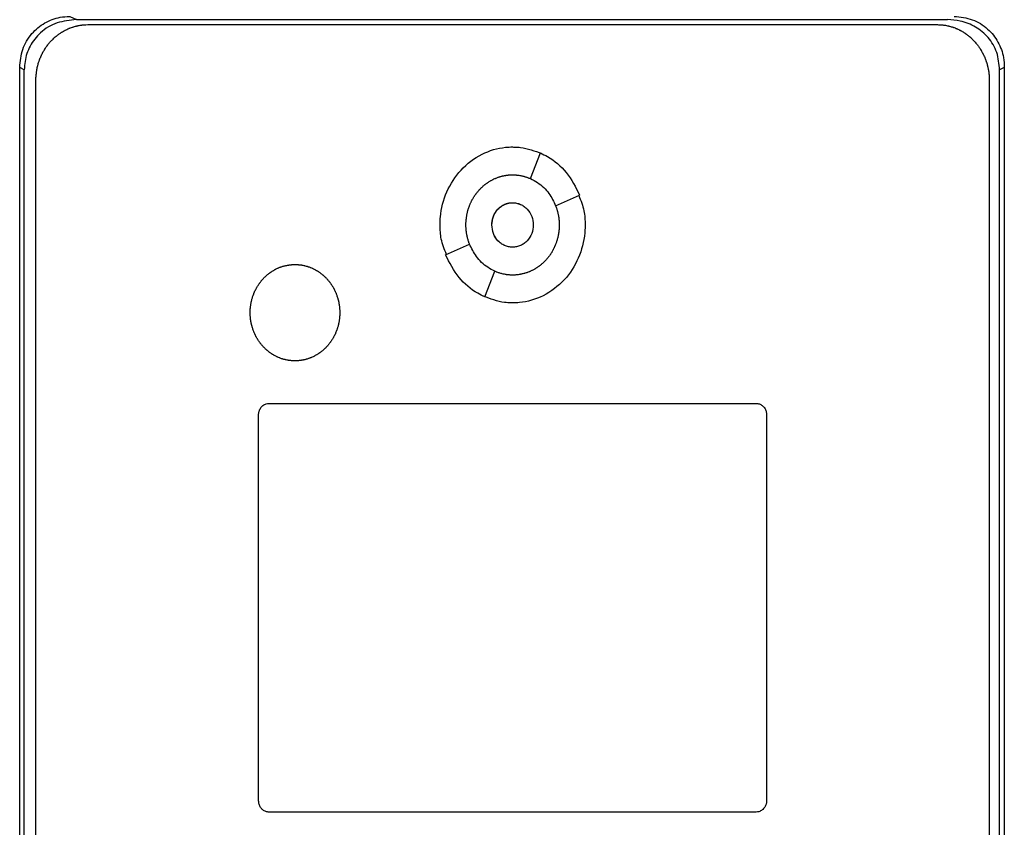
# Model space of a CAD drawing. Extents: x 0.4 to 10.6, y 0.4 to 8.1.
# Drawn here: x 7.4 to 7.5, y 4 to 4.1 of the extents above; entities that cross this region are included whole.
import ezdxf

# ---------------------------------------------------------------- set-up
doc = ezdxf.new("R2010")
doc.units = 0
doc.linetypes.add('SLD-SOLID', pattern=[0])
doc.layers.get('0').update_dxf_attribs({"linetype": 'CONTINUOUS'})

msp = doc.modelspace()

# ---------------------------------------------------------------- linework, layer by layer
at = {"color": 7, "linetype": 'SLD-SOLID'}
for p, q in [((7.36827, 4.10248), (7.36912, 4.10206)), ((7.36912, 4.10206), (7.47917, 4.10206)), ((7.37055, 4.10143), (7.47789, 4.10143)), ((7.36196, 3.91625), (7.36196, 4.09601)), ((7.36254, 4.09571), (7.36196, 4.09601)), ((7.48634, 4.09601), (7.48575, 4.09571)), ((7.48634, 4.09601), (7.48634, 3.91625)), ((7.36254, 3.91655), (7.36254, 4.09571)), ((7.48575, 3.91655), (7.48575, 4.09571)), ((7.36401, 3.91837), (7.36401, 4.09439)), ((7.48444, 4.09439), (7.48444, 3.91837)), ((7.42648, 4.08196), (7.42773, 4.08521)), ((7.42966, 4.07853), (7.43269, 4.07988)), ((7.41576, 4.07234), (7.41878, 4.07368)), ((7.42072, 4.067), (7.42197, 4.07025)), ((7.39345, 4.05355), (7.45499, 4.05355)), ((7.39214, 4.00329), (7.39214, 4.05214)), ((7.4563, 4.05214), (7.4563, 4.00329)), ((7.45499, 4.00188), (7.39345, 4.00188))]:
    msp.add_line(p, q, dxfattribs=at)
for points, knots in [([(7.36196, 4.09601), (7.36203, 4.09679), (7.36218, 4.09834), (7.36337, 4.10034), (7.36506, 4.10173), (7.36678, 4.10238), (7.36787, 4.10246), (7.36827, 4.10248)], [0, 0, 0, 0, 0.2331038, 0.4623934, 0.6735137, 0.8802375, 1, 1, 1, 1]), ([(7.48002, 4.10248), (7.48079, 4.1024), (7.48233, 4.10222), (7.48428, 4.101), (7.48563, 4.09929), (7.48626, 4.09754), (7.48632, 4.09643), (7.48634, 4.09601)], [0, 0, 0, 0, 0.230399, 0.457101, 0.666734, 0.873991, 1, 1, 1, 1]), ([(7.36912, 4.10206), (7.36829, 4.10198), (7.36665, 4.10183), (7.36456, 4.10057), (7.36319, 4.0988), (7.36261, 4.09711), (7.36256, 4.09607), (7.36254, 4.09571)], [0, 0, 0, 0, 0.2444363, 0.482916, 0.6941703, 0.8945836, 1, 1, 1, 1]), ([(7.36401, 4.09439), (7.36401, 4.09447), (7.36401, 4.09464), (7.36402, 4.09485), (7.36403, 4.09502), (7.36405, 4.09518), (7.36407, 4.09535), (7.36409, 4.09552), (7.36412, 4.09568), (7.36415, 4.09585), (7.36419, 4.09606), (7.36423, 4.09622), (7.36427, 4.09638), (7.36432, 4.09654), (7.36437, 4.09671), (7.36442, 4.09687), (7.36448, 4.09702), (7.36454, 4.09718), (7.36461, 4.09734), (7.36468, 4.09749), (7.36475, 4.09764), (7.36482, 4.09779), (7.3649, 4.09794), (7.36498, 4.09809), (7.36507, 4.09823), (7.36516, 4.09838), (7.36525, 4.09852), (7.36535, 4.09866), (7.36544, 4.09879), (7.36555, 4.09893), (7.36565, 4.09906), (7.36576, 4.09919), (7.36587, 4.09931), (7.36599, 4.09944), (7.36611, 4.09956), (7.36623, 4.09967), (7.36635, 4.09979), (7.36648, 4.0999), (7.36661, 4.10001), (7.36674, 4.10011), (7.36687, 4.10021), (7.36701, 4.10031), (7.36715, 4.1004), (7.36726, 4.10047), (7.3674, 4.10056), (7.36755, 4.10064), (7.3677, 4.10072), (7.36785, 4.1008), (7.368, 4.10087), (7.36815, 4.10094), (7.36827, 4.10099), (7.36843, 4.10105), (7.36859, 4.1011), (7.36875, 4.10115), (7.36891, 4.1012), (7.36907, 4.10125), (7.36924, 4.10128), (7.36936, 4.10131), (7.36952, 4.10134), (7.36969, 4.10137), (7.36986, 4.10139), (7.36998, 4.1014), (7.37021, 4.10142), (7.3704, 4.10142), (7.37055, 4.10143)], [0, 0, 0, 0, 0.023669, 0.047338, 0.059171, 0.071004, 0.094673, 0.106506, 0.11834, 0.142009, 0.153842, 0.177511, 0.189344, 0.201177, 0.224846, 0.23668, 0.248513, 0.272182, 0.284015, 0.295848, 0.319518, 0.331351, 0.343184, 0.366853, 0.378687, 0.39052, 0.414189, 0.426023, 0.437856, 0.461525, 0.473359, 0.485192, 0.508862, 0.520695, 0.532528, 0.556198, 0.568031, 0.579865, 0.603535, 0.615368, 0.627201, 0.650871, 0.662705, 0.674538, 0.686371, 0.710042, 0.721875, 0.733708, 0.757379, 0.769212, 0.781046, 0.792879, 0.816549, 0.828383, 0.840216, 0.863887, 0.87572, 0.887554, 0.899387, 0.923058, 0.934891, 0.946725, 0.958558, 1, 1, 1, 1]), ([(7.47789, 4.10143), (7.47798, 4.10142), (7.4781, 4.10142), (7.47831, 4.10141), (7.47848, 4.1014), (7.47865, 4.10138), (7.47878, 4.10136), (7.47894, 4.10134), (7.47911, 4.10131), (7.47927, 4.10127), (7.47944, 4.10123), (7.4796, 4.10118), (7.47976, 4.10114), (7.47988, 4.1011), (7.48004, 4.10104), (7.48019, 4.10098), (7.48035, 4.10091), (7.4805, 4.10084), (7.48066, 4.10077), (7.4808, 4.10069), (7.48092, 4.10063), (7.48106, 4.10055), (7.48121, 4.10046), (7.48135, 4.10037), (7.48149, 4.10027), (7.48162, 4.10017), (7.48176, 4.10007), (7.48189, 4.09997), (7.48202, 4.09986), (7.48214, 4.09974), (7.48223, 4.09966), (7.48235, 4.09954), (7.48247, 4.09942), (7.48259, 4.0993), (7.4827, 4.09917), (7.48281, 4.09904), (7.48291, 4.09891), (7.48301, 4.09878), (7.48311, 4.09864), (7.48321, 4.0985), (7.4833, 4.09836), (7.48339, 4.09822), (7.48347, 4.09807), (7.48355, 4.09792), (7.48363, 4.09777), (7.48371, 4.09762), (7.48378, 4.09747), (7.48385, 4.09732), (7.48393, 4.09712), (7.48399, 4.09696), (7.48404, 4.09681), (7.48409, 4.09665), (7.48414, 4.09648), (7.48419, 4.09632), (7.48423, 4.09616), (7.48427, 4.09599), (7.4843, 4.09583), (7.48433, 4.09566), (7.48436, 4.0955), (7.48439, 4.09529), (7.4844, 4.09512), (7.48442, 4.09495), (7.48443, 4.09472), (7.48444, 4.09453), (7.48444, 4.09439)], [0, 0, 0, 0, 0.023671, 0.035504, 0.059175, 0.071008, 0.082842, 0.094675, 0.118346, 0.130179, 0.142012, 0.165683, 0.177516, 0.18935, 0.201183, 0.224853, 0.236687, 0.24852, 0.272191, 0.284024, 0.295857, 0.307691, 0.331361, 0.343194, 0.355027, 0.378697, 0.390531, 0.402364, 0.426034, 0.437867, 0.449701, 0.461534, 0.485204, 0.497037, 0.50887, 0.53254, 0.544373, 0.556206, 0.579876, 0.591709, 0.603542, 0.627211, 0.639045, 0.650878, 0.674547, 0.68638, 0.698214, 0.721883, 0.733716, 0.757385, 0.769218, 0.781051, 0.80472, 0.816554, 0.828387, 0.852056, 0.863889, 0.875722, 0.899391, 0.911224, 0.934893, 0.946726, 0.958559, 1, 1, 1, 1]), ([(7.48575, 4.09571), (7.48568, 4.09646), (7.48554, 4.09794), (7.4844, 4.09986), (7.48276, 4.10122), (7.48094, 4.10195), (7.47971, 4.10202), (7.47917, 4.10206)], [0, 0, 0, 0, 0.219522, 0.435725, 0.637081, 0.840611, 1, 1, 1, 1]), ([(7.41506, 4.07611), (7.41506, 4.07618), (7.41506, 4.07651), (7.41514, 4.07794), (7.41576, 4.08036), (7.41758, 4.08318), (7.4202, 4.08519), (7.4226, 4.08591), (7.42393, 4.08596), (7.42422, 4.08597)], [0, 0, 0, 0, 0.013582, 0.067945, 0.287961, 0.508235, 0.732397, 0.940853, 1, 1, 1, 1]), ([(7.42422, 4.08597), (7.42429, 4.08596), (7.42463, 4.08596), (7.42589, 4.08588), (7.42702, 4.08546), (7.42789, 4.08513)], [0, 0, 0, 0, 0.0534809, 0.2676256, 1, 1, 1, 1]), ([(7.42773, 4.08521), (7.42803, 4.08506), (7.42926, 4.08446), (7.43122, 4.08281), (7.43219, 4.08088), (7.43269, 4.07988)], [0, 0, 0, 0, 0.136057, 0.550522, 1, 1, 1, 1]), ([(7.41833, 4.07611), (7.41833, 4.07618), (7.41833, 4.07631), (7.41834, 4.07651), (7.41836, 4.07668), (7.41837, 4.07685), (7.41839, 4.07698), (7.41841, 4.07715), (7.41843, 4.07728), (7.41846, 4.07745), (7.41849, 4.07758), (7.41853, 4.07774), (7.41856, 4.07787), (7.41861, 4.07804), (7.41866, 4.0782), (7.41871, 4.07836), (7.41877, 4.07851), (7.41882, 4.07864), (7.41889, 4.07879), (7.41894, 4.07892), (7.41901, 4.07907), (7.41907, 4.07919), (7.41915, 4.07934), (7.41922, 4.07946), (7.41931, 4.0796), (7.41938, 4.07971), (7.41947, 4.07986), (7.41955, 4.07997), (7.41965, 4.0801), (7.41973, 4.08021), (7.41984, 4.08034), (7.41992, 4.08044), (7.42004, 4.08057), (7.42013, 4.08067), (7.42025, 4.08079), (7.42034, 4.08088), (7.42047, 4.08099), (7.42057, 4.08108), (7.42067, 4.08117), (7.42078, 4.08125), (7.42089, 4.08133), (7.42102, 4.08143), (7.42113, 4.08151), (7.42128, 4.0816), (7.42139, 4.08167), (7.42154, 4.08175), (7.42166, 4.08181), (7.42181, 4.08189), (7.42193, 4.08195), (7.42205, 4.082), (7.42218, 4.08205), (7.4223, 4.0821), (7.42246, 4.08216), (7.42259, 4.0822), (7.42275, 4.08225), (7.42288, 4.08228), (7.42305, 4.08232), (7.42318, 4.08235), (7.42331, 4.08237), (7.42344, 4.08239), (7.42358, 4.08241), (7.42374, 4.08243), (7.42388, 4.08244), (7.42405, 4.08244), (7.42415, 4.08244), (7.42422, 4.08245)], [0, 0, 0, 0, 0.021037, 0.042074, 0.063111, 0.073628, 0.094665, 0.105183, 0.12622, 0.136737, 0.157774, 0.168292, 0.189329, 0.199846, 0.220883, 0.24192, 0.252438, 0.273475, 0.283992, 0.305029, 0.315547, 0.336584, 0.347102, 0.368139, 0.378656, 0.399694, 0.410211, 0.431248, 0.441766, 0.462803, 0.473321, 0.494358, 0.504876, 0.525913, 0.536431, 0.557469, 0.567986, 0.589024, 0.599541, 0.610059, 0.631097, 0.641614, 0.662652, 0.67317, 0.694207, 0.704725, 0.725763, 0.736281, 0.757319, 0.767836, 0.778354, 0.799392, 0.80991, 0.830948, 0.841465, 0.862503, 0.873021, 0.894059, 0.904577, 0.915095, 0.936133, 0.94665, 0.967689, 0.978206, 1, 1, 1, 1]), ([(7.42422, 4.08245), (7.42429, 4.08244), (7.42443, 4.08244), (7.42459, 4.08243), (7.42476, 4.08242), (7.4249, 4.0824), (7.42506, 4.08238), (7.4252, 4.08236), (7.42533, 4.08233), (7.42546, 4.08231), (7.42559, 4.08227), (7.42575, 4.08223), (7.42588, 4.08219), (7.42604, 4.08214), (7.42617, 4.08209), (7.42629, 4.08204), (7.42639, 4.082), (7.42645, 4.08198), (7.42648, 4.08196)], [0, 0, 0, 0, 0.0869571, 0.1739143, 0.2173873, 0.3043444, 0.3478174, 0.4347744, 0.4782474, 0.5217203, 0.6086772, 0.6521501, 0.7391068, 0.7825798, 0.8695362, 0.9130092, 0.9564976, 1, 1, 1, 1]), ([(7.42648, 4.08196), (7.42678, 4.0818), (7.42767, 4.08134), (7.42886, 4.0802), (7.42941, 4.07907), (7.42966, 4.07853)], [0, 0, 0, 0, 0.211973, 0.629238, 1, 1, 1, 1]), ([(7.43258, 4.07983), (7.43284, 4.07919), (7.43333, 4.078), (7.43337, 4.07671), (7.43339, 4.07611)], [0, 0, 0, 0, 0.534094, 1, 1, 1, 1]), ([(7.4216, 4.07611), (7.4216, 4.07614), (7.42161, 4.07621), (7.42161, 4.07629), (7.42161, 4.07636), (7.42162, 4.07643), (7.42163, 4.07649), (7.42164, 4.07656), (7.42165, 4.07663), (7.42166, 4.07669), (7.42168, 4.07678), (7.42169, 4.07684), (7.42171, 4.07691), (7.42173, 4.07697), (7.42175, 4.07704), (7.42177, 4.0771), (7.4218, 4.07716), (7.42182, 4.07723), (7.42185, 4.07729), (7.42187, 4.07735), (7.4219, 4.07741), (7.42193, 4.07747), (7.42196, 4.07753), (7.422, 4.07759), (7.42203, 4.07765), (7.42207, 4.0777), (7.4221, 4.07776), (7.42214, 4.07782), (7.42218, 4.07787), (7.42222, 4.07792), (7.42226, 4.07798), (7.42231, 4.07803), (7.42235, 4.07808), (7.4224, 4.07813), (7.42245, 4.07818), (7.42249, 4.07822), (7.42254, 4.07827), (7.42259, 4.07831), (7.42265, 4.07836), (7.4227, 4.0784), (7.42275, 4.07844), (7.42281, 4.07848), (7.42286, 4.07851), (7.42291, 4.07854), (7.42296, 4.07858), (7.42302, 4.07861), (7.42308, 4.07864), (7.42314, 4.07867), (7.4232, 4.0787), (7.42326, 4.07873), (7.42331, 4.07875), (7.42337, 4.07877), (7.42344, 4.07879), (7.4235, 4.07882), (7.42357, 4.07883), (7.42363, 4.07885), (7.4237, 4.07887), (7.42375, 4.07888), (7.42381, 4.07889), (7.42388, 4.0789), (7.42395, 4.07891), (7.424, 4.07891), (7.42406, 4.07892), (7.42413, 4.07892), (7.42419, 4.07892), (7.42422, 4.07892)], [0, 0, 0, 0, 0.02367, 0.04734, 0.059174, 0.071008, 0.094678, 0.106512, 0.118346, 0.142017, 0.15385, 0.177521, 0.189355, 0.201189, 0.224859, 0.236693, 0.248527, 0.272197, 0.284031, 0.295865, 0.319535, 0.331369, 0.343203, 0.366874, 0.378708, 0.390542, 0.414212, 0.426046, 0.43788, 0.461551, 0.473385, 0.485219, 0.50889, 0.520724, 0.532558, 0.556229, 0.568063, 0.579897, 0.603568, 0.615402, 0.627236, 0.650908, 0.662742, 0.674576, 0.68641, 0.710081, 0.721915, 0.733749, 0.757421, 0.769255, 0.781089, 0.792923, 0.816595, 0.828429, 0.840263, 0.863935, 0.875769, 0.887603, 0.899437, 0.923109, 0.934943, 0.946777, 0.958612, 0.979292, 1, 1, 1, 1]), ([(7.42161, 4.07611), (7.42165, 4.07647), (7.42172, 4.0772), (7.42223, 4.07799), (7.42276, 4.07846), (7.42321, 4.07872), (7.42371, 4.07888), (7.42422, 4.07894), (7.42474, 4.07888), (7.42523, 4.07872), (7.42569, 4.07846), (7.42622, 4.07799), (7.42673, 4.0772), (7.4268, 4.07647), (7.42684, 4.07611)], [0, 0, 0, 0, 0.128834, 0.255273, 0.31756, 0.378878, 0.439655, 0.5, 0.560427, 0.621122, 0.682523, 0.744727, 0.871166, 1, 1, 1, 1]), ([(7.42422, 4.07892), (7.42439, 4.07891), (7.42474, 4.07889), (7.42523, 4.07872), (7.42569, 4.07846), (7.42622, 4.07799), (7.42673, 4.0772), (7.4268, 4.07647), (7.42684, 4.07611)], [0, 0, 0, 0, 0.12081, 0.242173, 0.364949, 0.489292, 0.742136, 1, 1, 1, 1]), ([(7.42967, 4.07853), (7.42969, 4.07847), (7.42974, 4.07834), (7.4298, 4.07815), (7.42985, 4.07799), (7.42989, 4.07783), (7.42993, 4.0777), (7.42996, 4.07753), (7.42999, 4.0774), (7.43002, 4.07723), (7.43004, 4.0771), (7.43006, 4.07693), (7.43008, 4.0768), (7.43009, 4.07663), (7.4301, 4.0765), (7.43011, 4.07631), (7.43011, 4.07619), (7.43011, 4.07611)], [0, 0, 0, 0, 0.081566, 0.163133, 0.244699, 0.285479, 0.367045, 0.407824, 0.48939, 0.53017, 0.611736, 0.652515, 0.734081, 0.774861, 0.856427, 0.897206, 1, 1, 1, 1]), ([(7.41587, 4.07238), (7.41561, 4.07302), (7.41511, 4.07422), (7.41508, 4.07551), (7.41506, 4.07611)], [0, 0, 0, 0, 0.534787, 1, 1, 1, 1]), ([(7.41878, 4.07368), (7.41877, 4.07371), (7.41873, 4.07381), (7.41869, 4.07393), (7.41864, 4.07409), (7.4186, 4.07422), (7.41855, 4.07439), (7.41852, 4.07452), (7.41848, 4.07468), (7.41846, 4.07481), (7.41843, 4.07498), (7.4184, 4.07511), (7.41838, 4.07528), (7.41837, 4.07541), (7.41835, 4.07558), (7.41834, 4.07574), (7.41833, 4.07593), (7.41833, 4.07605), (7.41833, 4.07611)], [0, 0, 0, 0, 0.040712, 0.122143, 0.162855, 0.244286, 0.284998, 0.366429, 0.407141, 0.488571, 0.529283, 0.610714, 0.651426, 0.732857, 0.773568, 0.854999, 0.927474, 1, 1, 1, 1]), ([(7.42422, 4.07329), (7.42405, 4.0733), (7.42371, 4.07332), (7.42321, 4.07349), (7.42275, 4.07375), (7.42222, 4.07423), (7.42172, 4.07501), (7.42164, 4.07574), (7.4216, 4.07611)], [0, 0, 0, 0, 0.120851, 0.242254, 0.365064, 0.489445, 0.74231, 1, 1, 1, 1]), ([(7.42684, 4.07611), (7.4268, 4.07574), (7.42673, 4.07501), (7.42622, 4.07423), (7.42569, 4.07375), (7.42523, 4.07349), (7.42474, 4.07333), (7.42422, 4.07327), (7.42371, 4.07333), (7.42321, 4.07349), (7.42276, 4.07375), (7.42223, 4.07423), (7.42172, 4.07501), (7.42165, 4.07574), (7.42161, 4.07611)], [0, 0, 0, 0, 0.128834, 0.255273, 0.31756, 0.378878, 0.439655, 0.5, 0.560427, 0.621122, 0.682523, 0.744727, 0.871166, 1, 1, 1, 1]), ([(7.43339, 4.07611), (7.43339, 4.07604), (7.43338, 4.0757), (7.4333, 4.07428), (7.43269, 4.07185), (7.43087, 4.06903), (7.42824, 4.06703), (7.42584, 4.0663), (7.42452, 4.06626), (7.42422, 4.06625)], [0, 0, 0, 0, 0.013582, 0.067945, 0.287958, 0.50823, 0.732426, 0.940862, 1, 1, 1, 1]), ([(7.43011, 4.07611), (7.43011, 4.07604), (7.43011, 4.07591), (7.4301, 4.0757), (7.43009, 4.07554), (7.43007, 4.07537), (7.43006, 4.07523), (7.43003, 4.07507), (7.43001, 4.07493), (7.42998, 4.07477), (7.42995, 4.07464), (7.42992, 4.07447), (7.42988, 4.07434), (7.42984, 4.07418), (7.42979, 4.07402), (7.42973, 4.07386), (7.42967, 4.0737), (7.42962, 4.07358), (7.42956, 4.07342), (7.4295, 4.0733), (7.42943, 4.07315), (7.42937, 4.07303), (7.42929, 4.07288), (7.42923, 4.07276), (7.42914, 4.07261), (7.42907, 4.0725), (7.42898, 4.07236), (7.4289, 4.07225), (7.4288, 4.07211), (7.42872, 4.07201), (7.42861, 4.07188), (7.42852, 4.07177), (7.42841, 4.07165), (7.42832, 4.07155), (7.4282, 4.07143), (7.4281, 4.07134), (7.42798, 4.07122), (7.42788, 4.07113), (7.42777, 4.07105), (7.42767, 4.07096), (7.42756, 4.07088), (7.42742, 4.07079), (7.42731, 4.07071), (7.42717, 4.07062), (7.42705, 4.07055), (7.42691, 4.07047), (7.42679, 4.0704), (7.42664, 4.07033), (7.42652, 4.07027), (7.42639, 4.07022), (7.42627, 4.07016), (7.42614, 4.07012), (7.42598, 4.07006), (7.42586, 4.07002), (7.42569, 4.06997), (7.42556, 4.06994), (7.4254, 4.0699), (7.42527, 4.06987), (7.42514, 4.06985), (7.425, 4.06983), (7.42487, 4.06981), (7.4247, 4.06979), (7.42457, 4.06978), (7.4244, 4.06977), (7.42429, 4.06977), (7.42422, 4.06977)], [0, 0, 0, 0, 0.021038, 0.042076, 0.063114, 0.0736321, 0.0946701, 0.1051882, 0.1262262, 0.1367443, 0.1577824, 0.1683005, 0.1893385, 0.1998567, 0.2208948, 0.2419328, 0.252451, 0.2734891, 0.2840073, 0.3050454, 0.3155636, 0.3366018, 0.3471199, 0.3681582, 0.3786763, 0.3997146, 0.4102328, 0.4312712, 0.4417893, 0.4628277, 0.4733459, 0.4943844, 0.5049026, 0.5259411, 0.5364593, 0.5574979, 0.5680161, 0.5890547, 0.599573, 0.6100912, 0.6311299, 0.6416481, 0.6626869, 0.6732052, 0.694244, 0.7047623, 0.7258012, 0.7363195, 0.7573585, 0.7678767, 0.778395, 0.799434, 0.8099523, 0.8309914, 0.8415097, 0.8625488, 0.8730671, 0.8941063, 0.9046246, 0.9151428, 0.9361821, 0.9467004, 0.9677396, 0.9782579, 1, 1, 1, 1]), ([(7.42197, 4.07025), (7.42167, 4.07041), (7.42078, 4.07087), (7.41959, 4.07201), (7.41904, 4.07315), (7.41878, 4.07368)], [0, 0, 0, 0, 0.211966, 0.629262, 1, 1, 1, 1]), ([(7.42072, 4.067), (7.42042, 4.06715), (7.41919, 4.06775), (7.41723, 4.0694), (7.41626, 4.07133), (7.41576, 4.07234)], [0, 0, 0, 0, 0.136054, 0.550538, 1, 1, 1, 1]), ([(7.39107, 4.06502), (7.39107, 4.06508), (7.39107, 4.06522), (7.39108, 4.06539), (7.39109, 4.06555), (7.39111, 4.06569), (7.39113, 4.06586), (7.39114, 4.06599), (7.39117, 4.06616), (7.3912, 4.06629), (7.39123, 4.06645), (7.39126, 4.06658), (7.39131, 4.06675), (7.39134, 4.06688), (7.39139, 4.06704), (7.39144, 4.06716), (7.39149, 4.06732), (7.39154, 4.06745), (7.39159, 4.06757), (7.39165, 4.0677), (7.39171, 4.06782), (7.39178, 4.06797), (7.39184, 4.06809), (7.39193, 4.06823), (7.392, 4.06835), (7.39209, 4.06849), (7.39216, 4.06861), (7.39224, 4.06872), (7.39232, 4.06883), (7.3924, 4.06893), (7.3925, 4.06906), (7.39259, 4.06917), (7.3927, 4.06929), (7.39279, 4.06939), (7.39291, 4.06951), (7.39301, 4.0696), (7.39311, 4.06969), (7.39321, 4.06978), (7.39331, 4.06987), (7.39345, 4.06997), (7.39355, 4.07006), (7.39366, 4.07013), (7.39378, 4.07021), (7.39389, 4.07028), (7.39403, 4.07037), (7.39415, 4.07044), (7.39427, 4.0705), (7.39439, 4.07056), (7.39451, 4.07062), (7.39467, 4.07069), (7.39479, 4.07074), (7.39492, 4.07078), (7.39504, 4.07083), (7.39517, 4.07087), (7.3953, 4.07091), (7.39543, 4.07094), (7.39556, 4.07097), (7.39573, 4.07101), (7.39586, 4.07103), (7.39599, 4.07105), (7.39613, 4.07107), (7.39626, 4.07108), (7.3964, 4.07109), (7.39654, 4.0711), (7.39665, 4.0711), (7.39673, 4.0711)], [0, 0, 0, 0, 0.021897, 0.043794, 0.054741, 0.076638, 0.087585, 0.109482, 0.12043, 0.142327, 0.153274, 0.175171, 0.186119, 0.208015, 0.218963, 0.24086, 0.251807, 0.273704, 0.284652, 0.295599, 0.317496, 0.328444, 0.350341, 0.361289, 0.383186, 0.394133, 0.41603, 0.426978, 0.437925, 0.459823, 0.47077, 0.492668, 0.503615, 0.525513, 0.53646, 0.558358, 0.569305, 0.580253, 0.60215, 0.613098, 0.634996, 0.645943, 0.656891, 0.678789, 0.689736, 0.711634, 0.722582, 0.733529, 0.755427, 0.766375, 0.788273, 0.799221, 0.810168, 0.832066, 0.843014, 0.853962, 0.87586, 0.886807, 0.908706, 0.919653, 0.930601, 0.952499, 0.963447, 0.974394, 1, 1, 1, 1]), ([(7.39673, 4.0711), (7.3968, 4.0711), (7.39693, 4.0711), (7.3971, 4.07109), (7.39724, 4.07108), (7.39737, 4.07107), (7.3975, 4.07105), (7.39767, 4.07102), (7.3978, 4.071), (7.39793, 4.07097), (7.39807, 4.07093), (7.3982, 4.0709), (7.39832, 4.07086), (7.39845, 4.07082), (7.39858, 4.07077), (7.39874, 4.07071), (7.39886, 4.07066), (7.39898, 4.0706), (7.39911, 4.07054), (7.39923, 4.07048), (7.39937, 4.0704), (7.39949, 4.07033), (7.3996, 4.07026), (7.39972, 4.07019), (7.39983, 4.07011), (7.39996, 4.07002), (7.40007, 4.06993), (7.40018, 4.06985), (7.40028, 4.06976), (7.40038, 4.06967), (7.4005, 4.06956), (7.4006, 4.06946), (7.40072, 4.06934), (7.40081, 4.06924), (7.4009, 4.06914), (7.40098, 4.06904), (7.40107, 4.06893), (7.40117, 4.0688), (7.40125, 4.06869), (7.40134, 4.06855), (7.40142, 4.06844), (7.4015, 4.06829), (7.40157, 4.06818), (7.40164, 4.06806), (7.4017, 4.06794), (7.40176, 4.06782), (7.40183, 4.06767), (7.40188, 4.06754), (7.40195, 4.06739), (7.402, 4.06726), (7.40205, 4.0671), (7.40209, 4.06697), (7.40214, 4.06681), (7.40218, 4.06668), (7.40222, 4.06652), (7.40225, 4.06639), (7.40227, 4.06626), (7.4023, 4.06612), (7.40232, 4.06599), (7.40234, 4.06582), (7.40236, 4.06569), (7.40237, 4.06552), (7.40238, 4.06539), (7.40239, 4.06521), (7.40239, 4.06509), (7.40239, 4.06502)], [0, 0, 0, 0, 0.0218987, 0.0437974, 0.0547453, 0.0656931, 0.0875918, 0.0985397, 0.1204383, 0.1313862, 0.142334, 0.1642326, 0.1751804, 0.1861283, 0.2080268, 0.2189746, 0.2408731, 0.2518209, 0.2627687, 0.2846671, 0.2956149, 0.3175132, 0.328461, 0.3394088, 0.361307, 0.3722548, 0.394153, 0.4051007, 0.4160485, 0.4379466, 0.4488943, 0.4707923, 0.48174, 0.5036379, 0.5145857, 0.5255334, 0.5474312, 0.5583789, 0.5802767, 0.5912244, 0.6131221, 0.6240698, 0.6459674, 0.6569151, 0.6678628, 0.6897603, 0.700708, 0.7226055, 0.7335532, 0.7554506, 0.7663983, 0.7882957, 0.7992434, 0.8211408, 0.8320885, 0.8539858, 0.8649335, 0.8758812, 0.8977785, 0.9087262, 0.9306235, 0.9415711, 0.9634684, 0.9744161, 1, 1, 1, 1]), ([(7.42422, 4.06977), (7.42416, 4.06977), (7.42402, 4.06977), (7.42385, 4.06978), (7.42368, 4.0698), (7.42355, 4.06981), (7.42338, 4.06983), (7.42325, 4.06986), (7.42312, 4.06988), (7.42299, 4.06991), (7.42286, 4.06994), (7.42269, 4.06999), (7.42256, 4.07003), (7.4224, 4.07008), (7.42228, 4.07012), (7.42212, 4.07019), (7.42203, 4.07023), (7.42197, 4.07025)], [0, 0, 0, 0, 0.087106, 0.174213, 0.21776, 0.304867, 0.348414, 0.43552, 0.479068, 0.522616, 0.609722, 0.653269, 0.740375, 0.783923, 0.871028, 0.914576, 1, 1, 1, 1]), ([(7.42422, 4.06625), (7.42416, 4.06625), (7.42382, 4.06625), (7.42255, 4.06633), (7.42142, 4.06676), (7.42054, 4.0671)], [0, 0, 0, 0, 0.053216, 0.2663, 1, 1, 1, 1]), ([(7.39673, 4.05893), (7.39667, 4.05893), (7.39653, 4.05893), (7.39636, 4.05894), (7.39623, 4.05895), (7.39609, 4.05897), (7.39596, 4.05898), (7.39579, 4.05901), (7.39566, 4.05904), (7.39553, 4.05907), (7.3954, 4.0591), (7.39527, 4.05913), (7.39514, 4.05917), (7.39501, 4.05921), (7.39489, 4.05926), (7.39473, 4.05932), (7.3946, 4.05937), (7.39448, 4.05943), (7.39436, 4.05949), (7.39424, 4.05955), (7.39409, 4.05963), (7.39398, 4.0597), (7.39386, 4.05977), (7.39375, 4.05984), (7.39364, 4.05992), (7.3935, 4.06002), (7.39339, 4.0601), (7.39329, 4.06018), (7.39319, 4.06027), (7.39308, 4.06036), (7.39296, 4.06047), (7.39287, 4.06057), (7.39275, 4.06069), (7.39266, 4.06079), (7.39257, 4.06089), (7.39248, 4.06099), (7.3924, 4.0611), (7.3923, 4.06123), (7.39222, 4.06134), (7.39212, 4.06148), (7.39205, 4.06159), (7.39196, 4.06174), (7.39189, 4.06185), (7.39183, 4.06197), (7.39177, 4.06209), (7.39171, 4.06221), (7.39164, 4.06237), (7.39158, 4.06249), (7.39152, 4.06265), (7.39147, 4.06277), (7.39141, 4.06293), (7.39137, 4.06306), (7.39132, 4.06322), (7.39129, 4.06335), (7.39125, 4.06351), (7.39122, 4.06364), (7.39119, 4.06378), (7.39117, 4.06391), (7.39114, 4.06404), (7.39112, 4.06421), (7.39111, 4.06434), (7.39109, 4.06451), (7.39108, 4.06464), (7.39107, 4.06482), (7.39107, 4.06494), (7.39107, 4.06502)], [0, 0, 0, 0, 0.021899, 0.043797, 0.054745, 0.065693, 0.087591, 0.098539, 0.120438, 0.131386, 0.142333, 0.164232, 0.17518, 0.186127, 0.208026, 0.218974, 0.240872, 0.25182, 0.262768, 0.284666, 0.295614, 0.317512, 0.32846, 0.339407, 0.361306, 0.372253, 0.394151, 0.405099, 0.416047, 0.437945, 0.448892, 0.47079, 0.481738, 0.503636, 0.514583, 0.525531, 0.547429, 0.558377, 0.580274, 0.591222, 0.613119, 0.624067, 0.645965, 0.656912, 0.66786, 0.689757, 0.700705, 0.722602, 0.73355, 0.755447, 0.766395, 0.788292, 0.79924, 0.821137, 0.832085, 0.853982, 0.86493, 0.875877, 0.897775, 0.908722, 0.930619, 0.941567, 0.963464, 0.974412, 1, 1, 1, 1]), ([(7.40239, 4.06502), (7.40239, 4.06495), (7.40239, 4.06481), (7.40238, 4.06465), (7.40237, 4.06448), (7.40236, 4.06434), (7.40234, 4.06418), (7.40232, 4.06404), (7.40229, 4.06388), (7.40227, 4.06374), (7.40223, 4.06358), (7.4022, 4.06345), (7.40216, 4.06328), (7.40212, 4.06316), (7.40207, 4.06299), (7.40203, 4.06287), (7.40197, 4.06271), (7.40192, 4.06258), (7.40187, 4.06246), (7.40182, 4.06234), (7.40176, 4.06221), (7.40168, 4.06206), (7.40162, 4.06194), (7.40154, 4.0618), (7.40147, 4.06168), (7.40138, 4.06154), (7.40131, 4.06143), (7.40123, 4.06132), (7.40115, 4.06121), (7.40107, 4.0611), (7.40096, 4.06097), (7.40088, 4.06086), (7.40076, 4.06074), (7.40067, 4.06064), (7.40055, 4.06052), (7.40046, 4.06043), (7.40036, 4.06034), (7.40025, 4.06025), (7.40015, 4.06016), (7.40002, 4.06006), (7.39991, 4.05998), (7.3998, 4.0599), (7.39969, 4.05982), (7.39958, 4.05975), (7.39943, 4.05966), (7.39931, 4.0596), (7.3992, 4.05953), (7.39908, 4.05947), (7.39895, 4.05941), (7.3988, 4.05935), (7.39867, 4.0593), (7.39855, 4.05925), (7.39842, 4.0592), (7.39829, 4.05916), (7.39816, 4.05912), (7.39803, 4.05909), (7.3979, 4.05906), (7.39774, 4.05902), (7.39761, 4.059), (7.39747, 4.05898), (7.39734, 4.05896), (7.3972, 4.05895), (7.39707, 4.05894), (7.39692, 4.05893), (7.39681, 4.05893), (7.39673, 4.05893)], [0, 0, 0, 0, 0.0218968, 0.0437935, 0.0547409, 0.0766377, 0.0875851, 0.1094819, 0.1204293, 0.1423261, 0.1532735, 0.1751703, 0.1861178, 0.2080146, 0.218962, 0.2408589, 0.2518063, 0.2737033, 0.2846507, 0.2955981, 0.3174951, 0.3284425, 0.3503396, 0.361287, 0.3831841, 0.3941315, 0.4160287, 0.4269761, 0.4379236, 0.4598208, 0.4707683, 0.4926656, 0.5036131, 0.5255105, 0.5364579, 0.5583554, 0.5693029, 0.5802504, 0.6021479, 0.6130954, 0.6349931, 0.6459406, 0.6568881, 0.6787858, 0.6897334, 0.7116312, 0.7225787, 0.7335262, 0.7554241, 0.7663717, 0.7882696, 0.7992172, 0.8101647, 0.8320628, 0.8430104, 0.8539579, 0.875856, 0.8868036, 0.9087017, 0.9196493, 0.9305969, 0.9524951, 0.9634427, 0.9743902, 1, 1, 1, 1]), ([(7.39214, 4.05214), (7.39215, 4.05228), (7.39218, 4.05255), (7.39236, 4.05295), (7.39266, 4.0533), (7.39306, 4.05351), (7.39333, 4.05354), (7.39345, 4.05355)], [0, 0, 0, 0, 0.192086, 0.384275, 0.615466, 0.833247, 1, 1, 1, 1]), ([(7.45499, 4.05355), (7.45513, 4.05353), (7.4554, 4.05351), (7.45577, 4.05329), (7.45607, 4.05297), (7.45626, 4.05257), (7.45629, 4.05228), (7.4563, 4.05214)], [0, 0, 0, 0, 0.192838, 0.385476, 0.587438, 0.803308, 1, 1, 1, 1]), ([(7.39345, 4.00188), (7.39331, 4.00189), (7.39304, 4.00192), (7.39267, 4.00213), (7.39237, 4.00245), (7.39218, 4.00286), (7.39215, 4.00315), (7.39214, 4.00329)], [0, 0, 0, 0, 0.192838, 0.385476, 0.587438, 0.803308, 1, 1, 1, 1]), ([(7.4563, 4.00329), (7.45629, 4.00315), (7.45627, 4.00288), (7.45608, 4.00247), (7.45578, 4.00213), (7.45538, 4.00191), (7.45511, 4.00189), (7.45499, 4.00188)], [0, 0, 0, 0, 0.192086, 0.384275, 0.615466, 0.833247, 1, 1, 1, 1])]:
    msp.add_open_spline(points, degree=3, knots=knots, dxfattribs=at)

doc.saveas('drawing.dxf')
